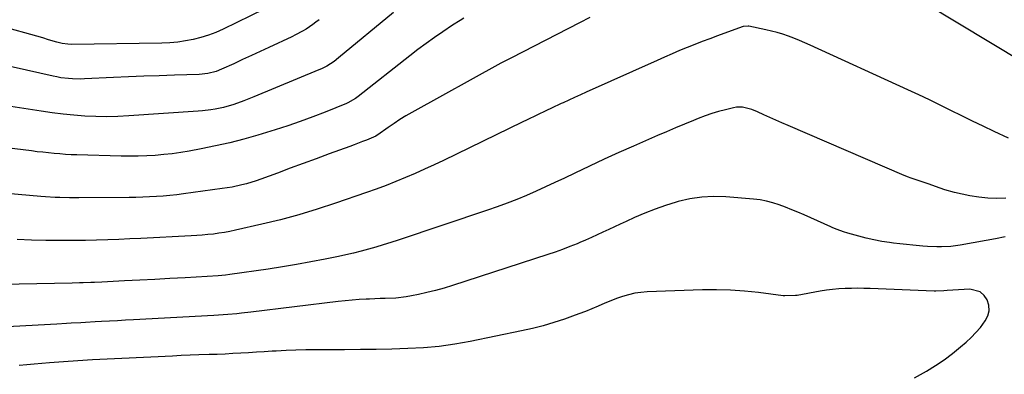
# Model space of a CAD drawing. Units: inches. Extents: x 1880299 to 1885670, y 459113 to 464474.
# Drawn here: x 1881016 to 1881467, y 463996 to 464158 of the extents above; entities that cross this region are included whole.
import ezdxf

# ---------------------------------------------------------------- set-up
doc = ezdxf.new("R2010")
doc.units = ezdxf.units.IN
doc.header["$MEASUREMENT"] = 0
doc.layers.add('7', color=7, linetype='Continuous')
doc.layers.add('8', color=7, linetype='Continuous')

msp = doc.modelspace()

# ---------------------------------------------------------------- linework, layer by layer
at = {"layer": '7', "color": 18}
for points in [[(1881127.85, 464163.11, 1868), (1881108.95, 464153.9, 1868), (1881105.64, 464152.43, 1868), (1881102.28, 464151.13, 1868), (1881098.83, 464150.08, 1868), (1881095.32, 464149.19, 1868), (1881091.76, 464148.53, 1868), (1881088.18, 464148.01, 1868), (1881084.58, 464147.71, 1868), (1881080.96, 464147.55, 1868), (1881039.49, 464146.98, 1868), (1881037.81, 464147.03, 1868), (1881035.31, 464147.36, 1868), (1881032.86, 464147.96, 1868), (1881029.06, 464149.09, 1868), (1881026.35, 464149.88, 1868), (1881023.64, 464150.67, 1868), (1881020.92, 464151.44, 1868), (1881018.2, 464152.2, 1868), (1880982.54, 464162.05, 1868)], [(1881152.99, 464158.26, 1866), (1881151.52, 464157.13, 1866), (1881150.03, 464156.04, 1866), (1881146.95, 464153.98, 1866), (1881145.37, 464153.03, 1866), (1881142.12, 464151.26, 1866), (1881140.46, 464150.45, 1866), (1881129.99, 464145.56, 1866), (1881125.98, 464143.69, 1866), (1881121.96, 464141.83, 1866), (1881117.94, 464139.98, 1866), (1881113.92, 464138.14, 1866), (1881108.31, 464135.58, 1866), (1881105.82, 464134.61, 1866), (1881101.94, 464133.65, 1866), (1881097.96, 464133.24, 1866), (1881086.67, 464132.88, 1866), (1881079.68, 464132.65, 1866), (1881072.7, 464132.39, 1866), (1881065.72, 464132.09, 1866), (1881058.74, 464131.78, 1866), (1881045.47, 464131.14, 1866), (1881043.66, 464131.09, 1866), (1881040.04, 464131.17, 1866), (1881038.23, 464131.3, 1866), (1881034.64, 464131.74, 1866), (1881032.85, 464132.06, 1866), (1881031.08, 464132.42, 1866), (1880993.06, 464140.91, 1866)], [(1881219.23, 464158.93, 1862), (1881217.48, 464157.88, 1862), (1881214.04, 464155.69, 1862), (1881209.63, 464152.76, 1862), (1881205.76, 464150.13, 1862), (1881201.93, 464147.43, 1862), (1881198.17, 464144.63, 1862), (1881194.46, 464141.78, 1862), (1881170.86, 464123.18, 1862), (1881169.59, 464122.23, 1862), (1881166.15, 464120.24, 1862), (1881165.42, 464119.93, 1862), (1881155.65, 464116, 1862), (1881150, 464113.82, 1862), (1881144.31, 464111.73, 1862), (1881138.57, 464109.78, 1862), (1881132.8, 464107.93, 1862), (1881124.9, 464105.52, 1862), (1881118.47, 464103.67, 1862), (1881112, 464101.97, 1862), (1881105.47, 464100.5, 1862), (1881098.91, 464099.17, 1862), (1881093.43, 464098.16, 1862), (1881089.57, 464097.52, 1862), (1881085.71, 464096.97, 1862), (1881081.82, 464096.55, 1862), (1881077.93, 464096.21, 1862), (1881074.02, 464096, 1862), (1881070.12, 464095.86, 1862), (1881066.21, 464095.84, 1862), (1881062.3, 464095.88, 1862), (1881041.93, 464096.41, 1862), (1881039.34, 464096.51, 1862), (1881036.76, 464096.65, 1862), (1881034.17, 464096.84, 1862), (1881031.59, 464097.07, 1862), (1881029.02, 464097.34, 1862), (1881026.44, 464097.61, 1862), (1881023.87, 464097.9, 1862), (1881021.29, 464098.21, 1862), (1881001.93, 464100.53, 1862)], [(1881186.97, 464161.53, 1864), (1881161.88, 464140.79, 1864), (1881159.79, 464139.17, 1864), (1881156.44, 464137.04, 1864), (1881154.09, 464135.84, 1864), (1881152.88, 464135.3, 1864), (1881123.08, 464122.92, 1864), (1881120.79, 464122, 1864), (1881118.49, 464121.13, 1864), (1881113.83, 464119.53, 1864), (1881109.1, 464118.17, 1864), (1881105.29, 464117.39, 1864), (1881103.36, 464117.09, 1864), (1881099.49, 464116.63, 1864), (1881097.55, 464116.47, 1864), (1881065.86, 464114.26, 1864), (1881060.82, 464114.01, 1864), (1881055.79, 464113.89, 1864), (1881050.75, 464113.97, 1864), (1881045.72, 464114.17, 1864), (1881040.69, 464114.55, 1864), (1881035.67, 464115.03, 1864), (1881030.67, 464115.66, 1864), (1881025.68, 464116.4, 1864), (1881019.73, 464117.36, 1864), (1881011.76, 464118.62, 1864)], [(1881468.72, 464104.08, 1858), (1881462.05, 464107.16, 1858), (1881457.08, 464109.49, 1858), (1881452.14, 464111.85, 1858), (1881447.22, 464114.27, 1858), (1881442.32, 464116.72, 1858), (1881437.42, 464119.17, 1858), (1881432.5, 464121.58, 1858), (1881427.54, 464123.93, 1858), (1881422.57, 464126.24, 1858), (1881377.9, 464146.64, 1858), (1881375.42, 464147.74, 1858), (1881372.93, 464148.79, 1858), (1881370.41, 464149.79, 1858), (1881367.87, 464150.74, 1858), (1881365.3, 464151.6, 1858), (1881362.71, 464152.39, 1858), (1881360.1, 464153.07, 1858), (1881357.46, 464153.68, 1858), (1881349.81, 464155.28, 1858), (1881349.42, 464155.34, 1858), (1881347.11, 464155.11, 1858), (1881346.73, 464154.98, 1858), (1881335.45, 464150.85, 1858), (1881331.94, 464149.55, 1858), (1881328.44, 464148.22, 1858), (1881324.96, 464146.87, 1858), (1881321.48, 464145.5, 1858), (1881318.02, 464144.09, 1858), (1881314.57, 464142.65, 1858), (1881311.13, 464141.17, 1858), (1881307.71, 464139.66, 1858), (1881275.29, 464125.07, 1858), (1881272.63, 464123.87, 1858), (1881269.97, 464122.67, 1858), (1881267.32, 464121.47, 1858), (1881264.66, 464120.27, 1858), (1881263.84, 464119.9, 1858), (1881259.36, 464117.83, 1858), (1881257.13, 464116.78, 1858), (1881252.68, 464114.64, 1858), (1881248.23, 464112.49, 1858), (1881246.01, 464111.41, 1858), (1881209.95, 464093.93, 1858), (1881205.62, 464091.87, 1858), (1881201.27, 464089.86, 1858), (1881196.89, 464087.93, 1858), (1881192.49, 464086.04, 1858), (1881188.05, 464084.23, 1858), (1881183.59, 464082.48, 1858), (1881179.1, 464080.81, 1858), (1881174.59, 464079.21, 1858), (1881160.44, 464074.33, 1858), (1881152.11, 464071.61, 1858), (1881143.72, 464069.07, 1858), (1881135.25, 464066.8, 1858), (1881126.73, 464064.72, 1858), (1881114.61, 464061.96, 1858), (1881112.1, 464061.44, 1858), (1881109.59, 464060.97, 1858), (1881107.06, 464060.58, 1858), (1881104.53, 464060.24, 1858), (1881101.98, 464059.98, 1858), (1881099.43, 464059.74, 1858), (1881096.88, 464059.56, 1858), (1881094.32, 464059.4, 1858), (1881071.35, 464058.24, 1858), (1881066.28, 464058, 1858), (1881061.21, 464057.78, 1858), (1881056.13, 464057.61, 1858), (1881051.06, 464057.46, 1858), (1881045.99, 464057.35, 1858), (1881040.92, 464057.29, 1858), (1881035.84, 464057.29, 1858), (1881030.77, 464057.32, 1858), (1881027.82, 464057.36, 1858), (1881021.27, 464057.5, 1858), (1881014.73, 464057.72, 1858)], [(1881467.5, 464076.7, 1856), (1881463.32, 464076.54, 1856), (1881459.16, 464076.62, 1856), (1881455.03, 464077.06, 1856), (1881450.9, 464077.75, 1856), (1881444.01, 464079.21, 1856), (1881439.55, 464080.41, 1856), (1881435.19, 464081.96, 1856), (1881432.28, 464082.97, 1856), (1881423.57, 464085.93, 1856), (1881422.9, 464086.17, 1856), (1881420.91, 464086.95, 1856), (1881367.69, 464109.82, 1856), (1881364.91, 464111.03, 1856), (1881362.14, 464112.27, 1856), (1881359.37, 464113.53, 1856), (1881356.62, 464114.82, 1856), (1881353.74, 464116.19, 1856), (1881351.08, 464117.26, 1856), (1881346.9, 464118.22, 1856), (1881344.09, 464118.18, 1856), (1881342.68, 464117.95, 1856), (1881339.1, 464117.1, 1856), (1881335.92, 464116.26, 1856), (1881332.78, 464115.33, 1856), (1881329.69, 464114.25, 1856), (1881326.62, 464113.08, 1856), (1881324.44, 464112.18, 1856), (1881320.31, 464110.46, 1856), (1881316.19, 464108.74, 1856), (1881312.07, 464106.99, 1856), (1881307.97, 464105.23, 1856), (1881296.97, 464100.47, 1856), (1881290.19, 464097.49, 1856), (1881283.43, 464094.44, 1856), (1881276.72, 464091.31, 1856), (1881270.03, 464088.12, 1856), (1881265.29, 464085.82, 1856), (1881260.97, 464083.77, 1856), (1881256.64, 464081.76, 1856), (1881252.28, 464079.82, 1856), (1881247.9, 464077.92, 1856), (1881243.48, 464076.1, 1856), (1881239.04, 464074.36, 1856), (1881234.55, 464072.72, 1856), (1881230.04, 464071.15, 1856), (1881189.09, 464057.49, 1856), (1881185.72, 464056.4, 1856), (1881182.35, 464055.33, 1856), (1881178.95, 464054.31, 1856), (1881175.55, 464053.31, 1856), (1881172.14, 464052.39, 1856), (1881168.71, 464051.51, 1856), (1881165.26, 464050.72, 1856), (1881161.79, 464049.98, 1856), (1881155.72, 464048.76, 1856), (1881149.2, 464047.51, 1856), (1881142.67, 464046.32, 1856), (1881136.13, 464045.24, 1856), (1881129.57, 464044.23, 1856), (1881112.11, 464041.68, 1856), (1881110.12, 464041.43, 1856), (1881106.79, 464041.16, 1856), (1881091.57, 464040.28, 1856), (1881084.65, 464039.89, 1856), (1881077.73, 464039.52, 1856), (1881070.8, 464039.16, 1856), (1881063.87, 464038.81, 1856), (1881053.41, 464038.31, 1856), (1881050.02, 464038.15, 1856), (1881048.33, 464038.08, 1856), (1881044.94, 464037.96, 1856), (1881043.24, 464037.9, 1856), (1881039.85, 464037.82, 1856), (1881007.54, 464037.18, 1856)], [(1881467.15, 464058.91, 1854), (1881462.79, 464058.07, 1854), (1881458.42, 464057.27, 1854), (1881446.55, 464055.14, 1854), (1881442.29, 464054.56, 1854), (1881437.99, 464054.33, 1854), (1881435.84, 464054.34, 1854), (1881431.54, 464054.51, 1854), (1881429.39, 464054.68, 1854), (1881424.82, 464055.11, 1854), (1881421.88, 464055.41, 1854), (1881418.93, 464055.76, 1854), (1881415.99, 464056.12, 1854), (1881414.15, 464056.36, 1854), (1881410.59, 464056.9, 1854), (1881407.06, 464057.53, 1854), (1881403.55, 464058.32, 1854), (1881400.06, 464059.21, 1854), (1881395.15, 464060.58, 1854), (1881393.14, 464061.2, 1854), (1881390.2, 464062.32, 1854), (1881388.27, 464063.14, 1854), (1881387.3, 464063.56, 1854), (1881375.06, 464068.96, 1854), (1881372.24, 464070.17, 1854), (1881369.41, 464071.35, 1854), (1881366.56, 464072.47, 1854), (1881363.7, 464073.56, 1854), (1881360.8, 464074.5, 1854), (1881357.86, 464075.28, 1854), (1881354.87, 464075.81, 1854), (1881351.84, 464076.18, 1854), (1881339.15, 464077.22, 1854), (1881333.63, 464077.38, 1854), (1881328.16, 464077.13, 1854), (1881322.74, 464076.3, 1854), (1881317.36, 464075.08, 1854), (1881316.41, 464074.81, 1854), (1881311.58, 464073.31, 1854), (1881306.79, 464071.67, 1854), (1881302.08, 464069.82, 1854), (1881297.42, 464067.83, 1854), (1881293.5, 464066.04, 1854), (1881290.85, 464064.83, 1854), (1881288.2, 464063.61, 1854), (1881285.56, 464062.37, 1854), (1881282.92, 464061.12, 1854), (1881280.28, 464059.89, 1854), (1881277.63, 464058.67, 1854), (1881274.96, 464057.5, 1854), (1881272.28, 464056.35, 1854), (1881271.06, 464055.83, 1854), (1881267.75, 464054.48, 1854), (1881264.42, 464053.19, 1854), (1881261.05, 464051.99, 1854), (1881257.66, 464050.85, 1854), (1881214.01, 464036.74, 1854), (1881210.15, 464035.56, 1854), (1881206.27, 464034.47, 1854), (1881202.35, 464033.5, 1854), (1881198.41, 464032.62, 1854), (1881195.22, 464031.97, 1854), (1881192.85, 464031.54, 1854), (1881188.08, 464030.98, 1854), (1881183.27, 464030.77, 1854), (1881180.86, 464030.69, 1854), (1881176.05, 464030.51, 1854), (1881174.45, 464030.44, 1854), (1881171.24, 464030.27, 1854), (1881168.04, 464030.05, 1854), (1881164.85, 464029.75, 1854), (1881161.66, 464029.39, 1854), (1881121.68, 464024.47, 1854), (1881117.46, 464023.99, 1854), (1881115.34, 464023.78, 1854), (1881111.11, 464023.41, 1854), (1881109, 464023.24, 1854), (1881104.76, 464022.98, 1854), (1881067.88, 464021.01, 1854), (1881064.24, 464020.81, 1854), (1881060.59, 464020.61, 1854), (1881056.94, 464020.41, 1854), (1881053.29, 464020.21, 1854), (1881050.37, 464020.05, 1854), (1881045.99, 464019.8, 1854), (1881043.81, 464019.68, 1854), (1881039.43, 464019.43, 1854), (1881037.24, 464019.3, 1854), (1881032.86, 464019.05, 1854), (1881001.47, 464017.29, 1854)], [(1881425.58, 463994.42, 1852), (1881431.15, 463997.61, 1852), (1881435.24, 464000.11, 1852), (1881439.22, 464002.76, 1852), (1881443.04, 464005.64, 1852), (1881446.75, 464008.66, 1852), (1881449.3, 464010.87, 1852), (1881451.58, 464012.98, 1852), (1881453.75, 464015.19, 1852), (1881455.77, 464017.55, 1852), (1881458.03, 464020.49, 1852), (1881459.19, 464022.82, 1852), (1881459.81, 464025.19, 1852), (1881459.66, 464027.65, 1852), (1881458.97, 464030.15, 1852), (1881457.5, 464032.21, 1852), (1881455.72, 464033.78, 1852), (1881451, 464034.96, 1852), (1881440.58, 464034.42, 1852), (1881439.09, 464034.33, 1852), (1881435.37, 464034.13, 1852), (1881434.63, 464034.15, 1852), (1881405.34, 464035.32, 1852), (1881402.47, 464035.4, 1852), (1881399.6, 464035.44, 1852), (1881396.72, 464035.4, 1852), (1881393.85, 464035.32, 1852), (1881390.98, 464035.15, 1852), (1881388.12, 464034.89, 1852), (1881385.27, 464034.53, 1852), (1881382.43, 464034.08, 1852), (1881371.83, 464032.2, 1852), (1881371.05, 464032.08, 1852), (1881366.29, 464031.95, 1852), (1881365.5, 464032.03, 1852), (1881354.24, 464033.5, 1852), (1881347.81, 464034.17, 1852), (1881341.37, 464034.63, 1852), (1881334.92, 464034.77, 1852), (1881328.46, 464034.69, 1852), (1881303.19, 464033.74, 1852), (1881300.32, 464033.51, 1852), (1881297.49, 464033.13, 1852), (1881294.7, 464032.5, 1852), (1881291.93, 464031.72, 1852), (1881289.21, 464030.77, 1852), (1881286.5, 464029.77, 1852), (1881283.83, 464028.69, 1852), (1881280.69, 464027.32, 1852), (1881277.79, 464026.06, 1852), (1881274.88, 464024.86, 1852), (1881271.94, 464023.73, 1852), (1881268.97, 464022.64, 1852), (1881265.29, 464021.35, 1852), (1881260.44, 464019.76, 1852), (1881255.56, 464018.31, 1852), (1881250.62, 464017.06, 1852), (1881245.64, 464015.93, 1852), (1881222.15, 464011.15, 1852), (1881215.04, 464009.89, 1852), (1881207.91, 464008.87, 1852), (1881200.73, 464008.23, 1852), (1881193.52, 464007.83, 1852), (1881186.29, 464007.64, 1852), (1881179.06, 464007.5, 1852), (1881171.83, 464007.41, 1852), (1881164.6, 464007.37, 1852), (1881151.35, 464007.36, 1852), (1881146.83, 464007.31, 1852), (1881142.31, 464007.2, 1852), (1881137.79, 464007, 1852), (1881133.27, 464006.74, 1852), (1881131.43, 464006.62, 1852), (1881127.83, 464006.38, 1852), (1881124.24, 464006.16, 1852), (1881120.65, 464005.94, 1852), (1881117.05, 464005.73, 1852), (1881113.46, 464005.55, 1852), (1881109.86, 464005.38, 1852), (1881106.27, 464005.23, 1852), (1881102.67, 464005.1, 1852), (1881097.84, 464004.94, 1852), (1881093.83, 464004.79, 1852), (1881089.82, 464004.63, 1852), (1881085.81, 464004.46, 1852), (1881062.54, 464003.39, 1852), (1881055.86, 464003.06, 1852), (1881049.19, 464002.68, 1852), (1881042.52, 464002.25, 1852), (1881035.85, 464001.78, 1852), (1881029.52, 464001.3, 1852), (1881026.02, 464001.03, 1852), (1881022.52, 464000.75, 1852), (1881019.03, 464000.45, 1852), (1881015.53, 464000.13, 1852)]]:
    msp.add_polyline3d(points, dxfattribs=at)
at = {"layer": '8', "color": 18}
for points in [[(1881475.32, 464138.63, 1860), (1881430.58, 464165.6, 1860)], [(1881276.9, 464159.2, 1860), (1881272.2, 464156.79, 1860), (1881241, 464140.88, 1860), (1881240.39, 464140.57, 1860), (1881236.73, 464138.68, 1860), (1881236.13, 464138.35, 1860), (1881195.45, 464115.85, 1860), (1881192.67, 464114.25, 1860), (1881189.93, 464112.59, 1860), (1881187.25, 464110.84, 1860), (1881184.61, 464109.02, 1860), (1881179.83, 464105.6, 1860), (1881179.61, 464105.45, 1860), (1881178.94, 464105.01, 1860), (1881174.67, 464103.22, 1860), (1881172.76, 464102.48, 1860), (1881168.93, 464101.02, 1860), (1881167.01, 464100.31, 1860), (1881157.55, 464096.84, 1860), (1881151.61, 464094.67, 1860), (1881145.68, 464092.49, 1860), (1881139.75, 464090.31, 1860), (1881133.82, 464088.13, 1860), (1881126.24, 464085.34, 1860), (1881124.09, 464084.59, 1860), (1881119.74, 464083.27, 1860), (1881117.53, 464082.69, 1860), (1881113.08, 464081.73, 1860), (1881108.59, 464081, 1860), (1881090.81, 464078.58, 1860), (1881087.72, 464078.2, 1860), (1881084.63, 464077.86, 1860), (1881081.53, 464077.58, 1860), (1881078.42, 464077.35, 1860), (1881075.31, 464077.18, 1860), (1881072.2, 464077.05, 1860), (1881069.08, 464076.96, 1860), (1881065.97, 464076.92, 1860), (1881042.93, 464076.76, 1860), (1881040.75, 464076.76, 1860), (1881038.56, 464076.78, 1860), (1881034.19, 464076.9, 1860), (1881032, 464077, 1860), (1881027.64, 464077.28, 1860), (1881025.46, 464077.45, 1860), (1880959.61, 464083.17, 1860)]]:
    msp.add_polyline3d(points, dxfattribs=at)

doc.saveas('drawing.dxf')
